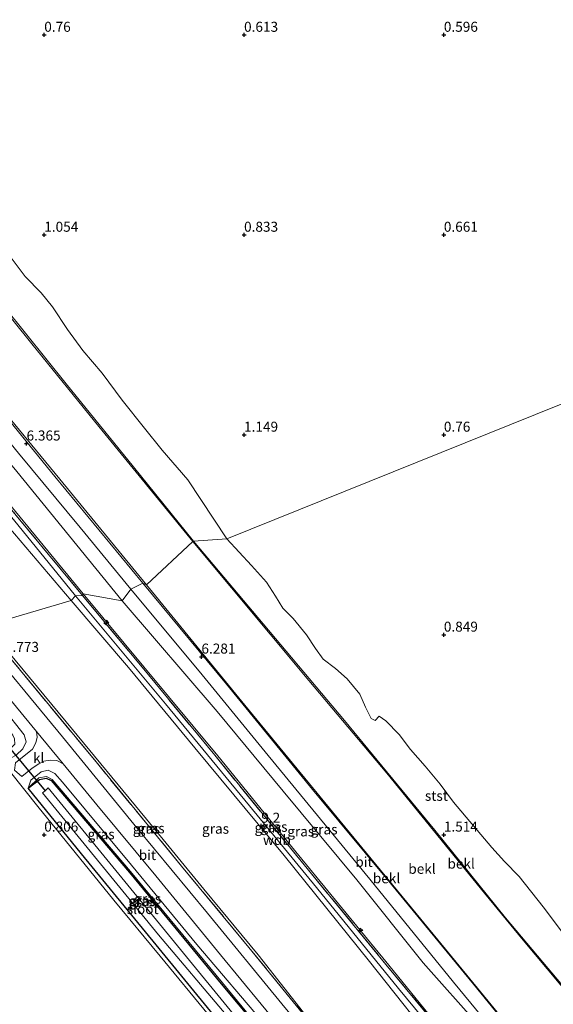
# Model space of a CAD drawing. Units: metres. Extents: x 59998 to 70008, y 374999 to 381250.
# Drawn here: x 61544 to 61677, y 376358 to 376604 of the extents above; entities that cross this region are included whole.
import ezdxf
from ezdxf.enums import TextEntityAlignment as Align

# ---------------------------------------------------------------- set-up
doc = ezdxf.new("R2010")
doc.units = ezdxf.units.M
doc.linetypes.add('IE-TERREINAFSCHEIDING', pattern=[10, 8, -2])
doc.layers.get('0').update_dxf_attribs({"lineweight": 25})
for name, color, linetype, lineweight in [('B-ME-AL-OVERIG-S-B1', 7, 'Continuous', 18), ('B-ME-GW-KRUINLIJN-L-B1', 93, 'Continuous', 18), ('B-ME-GW-TEENLIJN-L-B1', 93, 'Continuous', 18), ('B-ME-IE-GRASLAND-GV-B6', 93, 'Continuous', 18), ('B-ME-IE-GRONDWERKLIJN-GROND_INGERICHT-GV-B6', 253, 'Continuous', 18), ('B-ME-IE-GRONDWERKLIJN-GROND_NIETINGERICHT-GV-B6', 253, 'Continuous', 18), ('B-ME-IE-HULPGEOMETRIE-L-B1', 53, 'Continuous', 18), ('B-ME-IE-TERREINAFSCHEIDING-RASTERHEKWERK-L-B1', 8, 'IE-TERREINAFSCHEIDING', 18), ('B-ME-OB-BEKLEDING-GV-B6', 253, 'Continuous', 18), ('B-ME-OG-WATER-GV-B6', 153, 'Continuous', 18), ('B-ME-VH-VERH_SOORT-BITUMEN-GV-B6', 8, 'IE-TERREINAFSCHEIDING-NATUURLIJK-HOUTWAL', 18), ('B-ME-VH-VERH_SOORT-KLINKERS-GV-B6', 8, 'IE-TERREINAFSCHEIDING-NATUURLIJK-HOUTWAL', 18)]:
    doc.layers.add(name, color=color, linetype=linetype, lineweight=lineweight)
for name, color, linetype in [('B-ME-GW-HOOGTEPUNT-S-B1', 10, 'Continuous'), ('B-ME-GW-INSTEEKWATERGANG-L-B1', 10, 'Continuous'), ('B-ME-KW-DUIKER-L-B1', 10, 'Continuous')]:
    doc.layers.add(name, color=color, linetype=linetype)
doc.styles.add('NLCS-ISO', font='NLCS-ISO.TTF')
doc.linetypes.add('IE-TERREINAFSCHEIDING-NATUURLIJK-HOUTWAL', pattern='A,7,-1.5,[67,NLCS.SHX,S=0.75,R=45,X=0,Y=0],-1.5,7,-1.5,[70,NLCS.SHX,S=0.75,R=0,X=0,Y=0],-1.5', length=20)

# ---------------------------------------------------------------- blocks, each defined once
blk = doc.blocks.new('hecto')
for p, q in [((0, 0.625), (-0.625, 0)), ((0, -0.625), (0, 0.625)), ((-0.625, 0), (0.625, 0)), ((0.625, 0), (0, -0.625))]:
    blk.add_line(p, q)
blk = doc.blocks.new('hoogtepunt')
for p, q in [((-0.5, 0), (0.5, 0)), ((0, 0.5), (0, -0.5))]:
    blk.add_line(p, q)

msp = doc.modelspace()

# ---------------------------------------------------------------- linework, layer by layer
at = {"layer": 'B-ME-GW-INSTEEKWATERGANG-L-B1'}
for points in [[(61545.979, 376411.668, 0.674), (61548.829, 376413.832, 0.691), (61550.489, 376414.163, 0.691), (61551.741, 376413.527, 0.691), (61571.331, 376390.594, 0.695), (61594.305, 376362.732, 0.913), (61602.804, 376352.523, 0.752)], [(61592.341, 376355.004, 0.957), (61578.038, 376372.444, 0.968), (61559.341, 376395.214, 0.828), (61545.979, 376411.668, 0.674)]]:
    msp.add_polyline3d(points, dxfattribs=at)
at = {"layer": 'B-ME-GW-KRUINLIJN-L-B1'}
for points in [[(61384.123, 376778.287, 6.333), (61391.792, 376761.325, 6.3), (61402.862, 376736.198, 6.278), (61412.522, 376713.701, 6.278), (61422.097, 376691.132, 6.274), (61431.65, 376669.199, 6.282), (61441.53, 376645.658, 6.295), (61449.453, 376627.446, 6.274), (61454.188, 376616.77, 6.287), (61456.637, 376612.472, 6.265), (61459.995, 376606.464, 6.252), (61463.523, 376600.647, 6.231), (61468.947, 376592.805, 6.2), (61477.187, 376582.315, 6.27), (61490.061, 376566.587, 6.244), (61503.997, 376549.539, 6.222), (61522.167, 376527.624, 6.213), (61539.146, 376506.82, 6.231), (61553.903, 376488.921, 6.257), (61575.545, 376462.493, 6.274)], [(61374.515, 376772.558, 8.678), (61378.627, 376763.141, 8.668), (61388.649, 376738.994, 8.746), (61398.712, 376714.863, 8.767), (61408.95, 376691.041, 8.888), (61418.094, 376668.726, 8.94), (61427.816, 376645.115, 9.052), (61438.436, 376618.838, 9.195), (61442.404, 376610.17, 9.225), (61446.106, 376603.035, 9.225), (61451.721, 376593.907, 9.217), (61459.472, 376582.769, 9.208), (61475.668, 376562.395, 9.342), (61495.913, 376537.241, 9.346), (61509.895, 376520.868, 9.346), (61527.635, 376499.304, 9.342), (61542.8, 376480.826, 9.338), (61559.71, 376460.268, 9.338)], [(61556.741, 376458.563, 9.333), (61541.112, 376476.896, 9.325), (61525.58, 376495.693, 9.363), (61509.958, 376514.46, 9.338), (61492.268, 376535.808, 9.355), (61477.696, 376553.949, 9.389), (61464.424, 376569.623, 9.359), (61454.907, 376581.399, 9.303), (61446.949, 376593.226, 9.178), (61440.97, 376603.616, 9.083), (61435.239, 376616.378, 9.126), (61423.129, 376644.534, 9.087), (61415.485, 376664.087, 8.992), (61405.734, 376687.446, 8.953), (61395.456, 376712.677, 8.754), (61385.032, 376736.943, 8.607), (61375.215, 376761.52, 8.573), (61371.452, 376771.074, 8.661)], [(61372.908, 376771.842, 8.652), (61376.865, 376762.413, 8.689), (61387.679, 376735.697, 8.698), (61398.608, 376710.216, 8.828), (61411.479, 376678.62, 8.979), (61422.803, 376651.608, 9.096), (61433.013, 376626.174, 9.156), (61441.449, 376606.784, 9.143), (61444.44, 376601.115, 9.139), (61448.612, 376594.083, 9.139), (61455.298, 376584.084, 9.26), (61461.988, 376575.689, 9.325), (61473.354, 376562.069, 9.424), (61487.148, 376545.211, 9.402), (61500.465, 376528.738, 9.415), (61514.102, 376512.574, 9.398), (61529.506, 376494.226, 9.359), (61543.364, 376477.52, 9.338), (61557.825, 376459.768, 9.338)], [(61575.545, 376462.493, 6.274), (61600.192, 376432.389, 6.238), (61625.237, 376401.95, 6.238), (61648.493, 376373.744, 6.238), (61669.86, 376347.728, 6.255), (61676.076, 376340.227, 6.318)], [(61557.825, 376459.768, 9.338), (61580.301, 376432.731, 9.234), (61601.34, 376407.261, 9.229), (61618.115, 376386.785, 9.217), (61638.658, 376361.524, 9.2), (61653.073, 376344.13, 9.094)], [(61559.71, 376460.268, 9.338), (61574.902, 376442.01, 9.063), (61593.424, 376419.73, 9.046), (61613.669, 376394.79, 9.068), (61635.463, 376368.28, 8.974), (61655.433, 376343.822, 9.147)], [(61650.302, 376344.446, 8.903), (61631.356, 376368.291, 8.965), (61610.079, 376394.765, 9.144), (61587.653, 376421.711, 9.153), (61571.123, 376441.83, 9.166), (61556.741, 376458.563, 9.333)], [(61525.463, 376448.214, 1.65), (61539.692, 376431.629, 1.551), (61544.979, 376424.991, 1.432), (61545.439, 376423.21, 1.313), (61544.63, 376421.448, 1.053), (61542.986, 376419.922, 0.853), (61541.703, 376419.239, 0.725), (61539.738, 376419.79, 0.571)], [(61545.979, 376411.668, 0.674), (61546.658, 376413.665, 0.891), (61549.186, 376415.708, 1.257), (61550.942, 376416.141, 1.509), (61552.608, 376415.316, 1.522), (61554.587, 376413.181, 1.551), (61571.852, 376392.368, 1.632), (61588.177, 376372.59, 1.692), (61605.819, 376351.86, 1.621)]]:
    msp.add_polyline3d(points, dxfattribs=at)
at = {"layer": 'B-ME-GW-TEENLIJN-L-B1'}
for points in [[(61400.453, 376789.329, 0.959), (61412.05, 376762.316, 0.942), (61424.395, 376733.436, 0.954), (61437.297, 376703.116, 1.024), (61449.52, 376674.958, 1.002), (61462.105, 376644.519, 1.106), (61469.351, 376626.988, 1.201), (61471.111, 376622.511, 1.261), (61472.656, 376619.361, 1.322), (61475.345, 376614.53, 1.4), (61479.214, 376608.019, 1.408), (61485.007, 376599.805, 1.425), (61496.915, 376584.418, 1.572), (61512.272, 376565.369, 1.663), (61527.094, 376547.281, 1.68), (61546.908, 376522.79, 1.776), (61563.644, 376502.068, 1.788), (61587.157, 376473.347, 1.776)], [(61378.281, 376776.116, 6.637), (61390.703, 376747.59, 6.65), (61402.87, 376719.68, 6.641), (61415.792, 376689.157, 6.736), (61429.794, 376656.937, 6.732), (61442.564, 376626.739, 6.732), (61447.28, 376615.735, 6.736), (61450.586, 376609.344, 6.736), (61453.732, 376603.22, 6.732), (61457.256, 376597.595, 6.745), (61466.614, 376584.432, 6.741), (61481.422, 376565.38, 6.749), (61500.558, 376542.349, 6.766), (61518.461, 376520.484, 6.801), (61543.167, 376490.793, 6.784), (61569.484, 376458.496, 6.766)], [(61587.157, 376473.347, 1.776), (61616.19, 376438.602, 1.769), (61635.706, 376415.377, 1.654), (61660.186, 376385.376, 1.675), (61669.858, 376373.647, 1.645), (61682.3, 376358.786, 1.603), (61700.571, 376336.734, 1.619)], [(61668.675, 376341.388, 6.534), (61658.946, 376352.164, 6.545), (61644.861, 376368.005, 6.575), (61628.23, 376388.694, 6.609), (61609.804, 376410.889, 6.605), (61593.3, 376430.819, 6.613), (61569.484, 376458.496, 6.766)], [(61535.426, 376452.305, 1.918), (61555.511, 376428.24, 1.82), (61575.627, 376403.895, 1.875), (61589.918, 376386.416, 1.854), (61603.542, 376369.944, 1.867), (61618.555, 376350.896, 1.895)], [(61545.979, 376411.668, 0.674), (61548.669, 376414.188, 0.691), (61550.544, 376414.562, 0.691), (61551.981, 376413.833, 0.691), (61571.623, 376390.839, 0.695), (61594.598, 376362.975, 0.913), (61603.293, 376352.415, 0.893)]]:
    msp.add_polyline3d(points, dxfattribs=at)
at = {"layer": 'B-ME-IE-GRASLAND-GV-B6'}
for points in [[(61378.281, 376776.116, 6.637), (61390.703, 376747.59, 6.65), (61402.87, 376719.68, 6.641), (61415.792, 376689.157, 6.736), (61429.794, 376656.937, 6.732), (61442.564, 376626.739, 6.732), (61447.28, 376615.735, 6.736), (61450.586, 376609.344, 6.736), (61453.732, 376603.22, 6.732), (61457.256, 376597.595, 6.745), (61466.614, 376584.432, 6.741), (61481.422, 376565.38, 6.749), (61500.558, 376542.349, 6.766), (61518.461, 376520.484, 6.801), (61543.167, 376490.793, 6.784), (61569.484, 376458.496, 6.766)], [(61571.701, 376461.429, 6.455), (61569.484, 376458.496, 6.766), (61543.167, 376490.793, 6.784), (61518.461, 376520.484, 6.801), (61500.558, 376542.349, 6.766), (61481.422, 376565.38, 6.749), (61466.614, 376584.432, 6.741), (61457.256, 376597.595, 6.745), (61453.732, 376603.22, 6.732), (61450.586, 376609.344, 6.736), (61447.28, 376615.735, 6.736), (61442.564, 376626.739, 6.732), (61429.794, 376656.937, 6.732), (61415.792, 376689.157, 6.736), (61402.87, 376719.68, 6.641), (61390.703, 376747.59, 6.65), (61378.281, 376776.116, 6.637)], [(61559.71, 376460.268, 9.338), (61559.551, 376459.86, 9.476), (61542.966, 376479.861, 9.515), (61523.439, 376503.698, 9.519), (61505.375, 376525.187, 9.567), (61490.332, 376542.722, 9.497), (61468.201, 376570.451, 9.433), (61460.66, 376579.87, 9.424), (61454.296, 376588.6, 9.204), (61448.783, 376597.103, 9.212), (61445.097, 376603.363, 9.273), (61441.889, 376609.653, 9.338), (61439.209, 376615.395, 9.312), (61429.343, 376639.779, 9.147), (61414.427, 376675.889, 9.005), (61402.294, 376705.206, 8.871), (61383.535, 376749.732, 8.663), (61374.423, 376771.524, 8.782)], [(61374.423, 376771.524, 8.782), (61383.535, 376749.732, 8.663), (61402.294, 376705.206, 8.871), (61414.427, 376675.889, 9.005), (61429.343, 376639.779, 9.147), (61439.209, 376615.395, 9.312), (61441.889, 376609.653, 9.338), (61445.097, 376603.363, 9.273), (61448.783, 376597.103, 9.212), (61454.296, 376588.6, 9.204), (61460.66, 376579.87, 9.424), (61468.201, 376570.451, 9.433), (61490.332, 376542.722, 9.497), (61505.375, 376525.187, 9.567), (61523.439, 376503.698, 9.519), (61542.966, 376479.861, 9.515), (61559.551, 376459.86, 9.476)], [(61556.741, 376458.563, 9.333), (61535.426, 376452.305, 1.918), (61515.382, 376476.618, 1.914), (61492.438, 376504.411, 1.901), (61477.706, 376522.24, 1.909), (61461.462, 376542.208, 1.884), (61446.415, 376560.682, 1.896), (61440.237, 376568.699, 1.896), (61433.525, 376578.583, 1.957), (61426.95, 376589.473, 1.931), (61421.546, 376599.709, 1.858), (61416.244, 376611.338, 1.866), (61408.992, 376628.494, 1.819), (61398.168, 376655.21, 1.836), (61387.734, 376681.406, 1.845), (61378.738, 376703.809, 1.832), (61369.692, 376726.684, 1.905), (61358.16, 376755.249, 1.918), (61353.133, 376766.922, 1.844)], [(61378.627, 376763.141, 8.668), (61388.649, 376738.994, 8.746), (61398.712, 376714.863, 8.767), (61408.95, 376691.041, 8.888), (61418.094, 376668.726, 8.94), (61427.816, 376645.115, 9.052), (61438.436, 376618.838, 9.195), (61442.404, 376610.17, 9.225), (61446.106, 376603.035, 9.225), (61451.721, 376593.907, 9.217), (61459.472, 376582.769, 9.208), (61475.668, 376562.395, 9.342), (61495.913, 376537.241, 9.346), (61509.895, 376520.868, 9.346), (61527.635, 376499.304, 9.342), (61542.8, 376480.826, 9.338), (61559.71, 376460.268, 9.338)], [(61569.484, 376458.496, 6.766), (61559.71, 376460.268, 9.338), (61542.8, 376480.826, 9.338), (61527.635, 376499.304, 9.342), (61509.895, 376520.868, 9.346), (61495.913, 376537.241, 9.346), (61475.668, 376562.395, 9.342), (61459.472, 376582.769, 9.208), (61451.721, 376593.907, 9.217), (61446.106, 376603.035, 9.225), (61442.404, 376610.17, 9.225), (61438.436, 376618.838, 9.195), (61427.816, 376645.115, 9.052), (61418.094, 376668.726, 8.94), (61408.95, 376691.041, 8.888), (61398.712, 376714.863, 8.767), (61388.649, 376738.994, 8.746), (61378.627, 376763.141, 8.668)], [(61375.215, 376761.52, 8.573), (61385.032, 376736.943, 8.607), (61395.456, 376712.677, 8.754), (61405.734, 376687.446, 8.953), (61415.485, 376664.087, 8.992), (61423.129, 376644.534, 9.087), (61435.239, 376616.378, 9.126), (61440.97, 376603.616, 9.083), (61446.949, 376593.226, 9.178), (61454.907, 376581.399, 9.303), (61464.424, 376569.623, 9.359), (61477.696, 376553.949, 9.389), (61492.268, 376535.808, 9.355), (61509.958, 376514.46, 9.338), (61525.58, 376495.693, 9.363), (61541.112, 376476.896, 9.325), (61556.741, 376458.563, 9.333)], [(61559.551, 376459.86, 9.476), (61557.825, 376459.768, 9.338), (61556.741, 376458.563, 9.333), (61541.112, 376476.896, 9.325), (61525.58, 376495.693, 9.363), (61509.958, 376514.46, 9.338), (61492.268, 376535.808, 9.355), (61477.696, 376553.949, 9.389), (61464.424, 376569.623, 9.359), (61454.907, 376581.399, 9.303), (61446.949, 376593.226, 9.178), (61440.97, 376603.616, 9.083), (61435.239, 376616.378, 9.126), (61423.129, 376644.534, 9.087), (61415.485, 376664.087, 8.992), (61405.734, 376687.446, 8.953), (61395.456, 376712.677, 8.754), (61385.032, 376736.943, 8.607), (61375.215, 376761.52, 8.573)], [(61387.662, 376761.417, 6.512), (61398.01, 376737.384, 6.542), (61406.815, 376717.039, 6.546), (61416.335, 376694.756, 6.615), (61426.934, 376670.284, 6.663), (61434.889, 376651.88, 6.572), (61445.211, 376627.695, 6.55), (61449.305, 376618.201, 6.581), (61452.866, 376611, 6.589), (61456.515, 376604.601, 6.542), (61462.069, 376595.772, 6.52), (61465.581, 376590.743, 6.555), (61468.508, 376586.91, 6.559), (61475.878, 376577.845, 6.546), (61489.09, 376561.798, 6.473), (61500.89, 376547.481, 6.477), (61515.718, 376529.477, 6.542), (61529.579, 376512.522, 6.507), (61543.569, 376495.415, 6.546), (61558.976, 376476.811, 6.589), (61571.701, 376461.429, 6.455)], [(61650.302, 376344.446, 8.903), (61631.356, 376368.291, 8.965), (61610.079, 376394.765, 9.144), (61587.653, 376421.711, 9.153), (61571.123, 376441.83, 9.166), (61556.741, 376458.563, 9.333), (61557.825, 376459.768, 9.338), (61559.551, 376459.86, 9.476), (61574.911, 376441.367, 9.102), (61592.655, 376419.866, 9.242), (61615.752, 376391.578, 9.174), (61635.507, 376367.589, 9.029), (61655.278, 376343.694, 9.147), (61653.073, 376344.13, 9.094), (61650.302, 376344.446, 8.903)], [(61655.278, 376343.694, 9.147), (61635.507, 376367.589, 9.029), (61615.752, 376391.578, 9.174), (61592.655, 376419.866, 9.242), (61574.911, 376441.367, 9.102), (61559.551, 376459.86, 9.476), (61559.71, 376460.268, 9.338), (61574.902, 376442.01, 9.063), (61593.424, 376419.73, 9.046), (61613.669, 376394.79, 9.068), (61635.463, 376368.28, 8.974), (61655.433, 376343.822, 9.147), (61655.278, 376343.694, 9.147)], [(61655.433, 376343.822, 9.147), (61635.463, 376368.28, 8.974), (61613.669, 376394.79, 9.068), (61593.424, 376419.73, 9.046), (61574.902, 376442.01, 9.063), (61559.71, 376460.268, 9.338), (61569.484, 376458.496, 6.766), (61593.3, 376430.819, 6.613), (61609.804, 376410.889, 6.605), (61628.23, 376388.694, 6.609), (61644.861, 376368.005, 6.575), (61658.946, 376352.164, 6.545), (61668.675, 376341.388, 6.534), (61655.433, 376343.822, 9.147)], [(61668.675, 376341.388, 6.534), (61658.946, 376352.164, 6.545), (61644.861, 376368.005, 6.575), (61628.23, 376388.694, 6.609), (61609.804, 376410.889, 6.605), (61593.3, 376430.819, 6.613), (61569.484, 376458.496, 6.766), (61571.701, 376461.429, 6.455), (61589.528, 376439.981, 6.447), (61606.001, 376419.824, 6.451), (61631.482, 376388.91, 6.456), (61652.429, 376363.172, 6.464), (61670.554, 376341.231, 6.447), (61668.675, 376341.388, 6.534)], [(61618.555, 376350.896, 1.895), (61603.542, 376369.944, 1.867), (61589.918, 376386.416, 1.854), (61575.627, 376403.895, 1.875), (61555.511, 376428.24, 1.82), (61535.426, 376452.305, 1.918), (61556.741, 376458.563, 9.333), (61571.123, 376441.83, 9.166), (61587.653, 376421.711, 9.153), (61610.079, 376394.765, 9.144), (61631.356, 376368.291, 8.965), (61650.302, 376344.446, 8.903), (61618.555, 376350.896, 1.895)], [(61618.23, 376350.979, 1.895), (61601.213, 376371.828, 1.901), (61584.38, 376392.135, 1.726), (61562.961, 376418.186, 1.747), (61541.655, 376443.979, 1.816), (61534.939, 376452.063, 1.97), (61535.426, 376452.305, 1.918), (61555.511, 376428.24, 1.82), (61575.627, 376403.895, 1.875), (61589.918, 376386.416, 1.854), (61603.542, 376369.944, 1.867), (61618.555, 376350.896, 1.895), (61618.23, 376350.979, 1.895)], [(61614.659, 376351.45, 1.648), (61609.451, 376357.752, 1.59), (61590.811, 376380.364, 1.581), (61573.159, 376401.735, 1.564), (61554.593, 376424.51, 1.543), (61532.861, 376450.613, 1.68), (61534.939, 376452.063, 1.97), (61541.655, 376443.979, 1.816), (61562.961, 376418.186, 1.747), (61584.38, 376392.135, 1.726), (61601.213, 376371.828, 1.901), (61618.23, 376350.979, 1.895), (61614.659, 376351.45, 1.648)], [(61525.463, 376448.214, 1.65), (61539.692, 376431.629, 1.551), (61544.979, 376424.991, 1.432), (61545.439, 376423.21, 1.313), (61544.63, 376421.448, 1.053), (61542.986, 376419.922, 0.853), (61541.703, 376419.239, 0.725), (61539.738, 376419.79, 0.571), (61542.628, 376422.679, 0.265), (61542.574, 376424.012, 0.265), (61542.152, 376424.915, 0.265), (61524.4, 376446.591, 0.263), (61525.463, 376448.214, 1.65)], [(61529.139, 376448.761, 1.611), (61548.047, 376425.845, 1.47), (61548.248, 376424.4, 1.432), (61547.918, 376422.956, 1.36), (61547.07, 376421.409, 1.283), (61542.785, 376417.984, 0.784)], [(61542.986, 376419.922, 0.853), (61544.63, 376421.448, 1.053), (61545.439, 376423.21, 1.313), (61544.979, 376424.991, 1.432), (61539.692, 376431.629, 1.551)], [(61542.582, 376416.15, 0.755), (61544.405, 376414.581, 0.755), (61546.997, 376416.676, 0.946), (61548.647, 376417.745, 1.138), (61549.913, 376418.367, 1.232), (61551.451, 376418.674, 1.385), (61553.109, 376418.553, 1.462), (61554.741, 376417.754, 1.513), (61563.192, 376407.496, 1.5), (61577.94, 376389.686, 1.5), (61594.088, 376369.966, 1.543), (61609.375, 376351.476, 1.543)], [(61591.136, 376354.929, 0.913), (61579.04, 376369.611, 0.998), (61567.425, 376383.646, 0.913), (61557.698, 376395.539, 0.866), (61548.365, 376407.02, 0.657), (61541.528, 376415.602, 0.602)], [(61605.819, 376351.86, 1.621), (61588.177, 376372.59, 1.692), (61571.852, 376392.368, 1.632), (61554.587, 376413.181, 1.551), (61552.608, 376415.316, 1.522), (61550.942, 376416.141, 1.509), (61549.186, 376415.708, 1.257), (61546.658, 376413.665, 0.891), (61545.979, 376411.668, 0.674), (61559.341, 376395.214, 0.828), (61578.038, 376372.444, 0.968), (61592.341, 376355.004, 0.957)], [(61603.293, 376352.415, 0.893), (61594.598, 376362.975, 0.913), (61571.623, 376390.839, 0.695), (61551.981, 376413.833, 0.691), (61550.544, 376414.562, 0.691), (61548.669, 376414.188, 0.691), (61545.979, 376411.668, 0.674), (61546.658, 376413.665, 0.891), (61549.186, 376415.708, 1.257), (61550.942, 376416.141, 1.509), (61552.608, 376415.316, 1.522), (61554.587, 376413.181, 1.551), (61571.852, 376392.368, 1.632), (61588.177, 376372.59, 1.692), (61605.819, 376351.86, 1.621), (61603.293, 376352.415, 0.893)], [(61603.293, 376352.415, 0.893), (61602.804, 376352.523, 0.752), (61594.305, 376362.732, 0.913), (61571.331, 376390.594, 0.695), (61551.741, 376413.527, 0.691), (61550.489, 376414.163, 0.691), (61548.829, 376413.832, 0.691), (61545.979, 376411.668, 0.674), (61548.669, 376414.188, 0.691), (61550.544, 376414.562, 0.691), (61551.981, 376413.833, 0.691), (61571.623, 376390.839, 0.695), (61594.598, 376362.975, 0.913), (61603.293, 376352.415, 0.893)], [(61602.804, 376352.523, 0.752), (61598.806, 376353.401, -0.399), (61550.994, 376411.688, -0.4), (61550.192, 376410.992, -0.4), (61549.556, 376410.441, -0.4), (61578.597, 376374.99, -0.4), (61595.487, 376355.003, -0.399), (61592.341, 376355.004, 0.957), (61578.038, 376372.444, 0.968), (61559.341, 376395.214, 0.828), (61545.979, 376411.668, 0.674), (61548.829, 376413.832, 0.691), (61550.489, 376414.163, 0.691), (61551.741, 376413.527, 0.691), (61571.331, 376390.594, 0.695), (61594.305, 376362.732, 0.913), (61602.804, 376352.523, 0.752)]]:
    msp.add_polyline3d(points, dxfattribs=at)
at = {"layer": 'B-ME-IE-GRONDWERKLIJN-GROND_INGERICHT-GV-B6'}
msp.add_polyline3d([(61536.575, 376422.216, 0.453), (61541.528, 376415.602, 0.602), (61548.365, 376407.02, 0.657), (61557.698, 376395.539, 0.866), (61567.425, 376383.646, 0.913), (61579.04, 376369.611, 0.998), (61591.136, 376354.929, 0.913)], dxfattribs=at)
at = {"layer": 'B-ME-IE-GRONDWERKLIJN-GROND_NIETINGERICHT-GV-B6'}
for points in [[(61732.583, 376529.087, 0.445), (61595.686, 376473.978, 1.352), (61585.97, 376488.715, 1.227), (61579.548, 376496.147, 1.184), (61575.074, 376501.623, 1.171), (61569.536, 376508.675, 1.162), (61564.498, 376515.382, 1.145), (61559.694, 376521.056, 1.145), (61555.856, 376526.323, 1.14), (61552.035, 376532, 1.14), (61549.199, 376535.468, 1.127), (61545.229, 376539.612, 1.127), (61540.931, 376545.239, 1.127), (61535.655, 376551.861, 1.132), (61532.515, 376554.106, 1.132), (61531.886, 376556.728, 1.11), (61517.993, 376572.485, 1.041), (61511.521, 376579.814, 1.084), (61507.834, 376583.515, 1.084), (61505.723, 376586.611, 1.093), (61502.451, 376589.78, 1.05), (61498.717, 376594.722, 1.006), (61494.11, 376601.803, 0.98), (61488.79, 376609.436, 1.015)], [(61679.474, 376375.855, 1.215), (61674.866, 376381.957, 1.215), (61668.867, 376389.59, 1.215), (61665.195, 376393.283, 1.223), (61661.966, 376396.778, 1.219), (61657.458, 376402.246, 1.206), (61652.422, 376408.127, 1.198), (61649.077, 376412.612, 1.198), (61645.306, 376417.131, 1.189), (61641.663, 376421.271, 1.185), (61638.845, 376425.03, 1.181), (61635.478, 376428.512, 1.198), (61633.771, 376429.661, 1.215), (61632.846, 376428.553, 1.198), (61631.783, 376429.027, 1.193), (61630.35, 376431.917, 1.193), (61628.968, 376435.144, 1.189), (61625.823, 376438.979, 1.189), (61622.876, 376441.58, 1.185), (61619.781, 376443.937, 1.176), (61617.903, 376446.574, 1.176), (61615.666, 376449.946, 1.176), (61612.315, 376454.107, 1.176), (61609.707, 376456.68, 1.172), (61607.835, 376459.642, 1.181), (61605.597, 376463.138, 1.228), (61601.896, 376467.325, 1.266), (61595.686, 376473.978, 1.352), (61732.583, 376529.087, 0.445)]]:
    msp.add_polyline3d(points, dxfattribs=at)
at = {"layer": 'B-ME-IE-HULPGEOMETRIE-L-B1'}
msp.add_polyline3d([(61732.583, 376529.087, 0.445), (61595.686, 376473.978, 1.352), (61587.333, 376473.42, 1.801), (61587.157, 376473.347, 1.776), (61575.545, 376462.493, 6.274), (61574.665, 376462.905, 6.356), (61571.701, 376461.429, 6.455), (61569.484, 376458.496, 6.766), (61559.71, 376460.268, 9.338), (61559.551, 376459.86, 9.476), (61557.825, 376459.768, 9.338), (61556.741, 376458.563, 9.333), (61535.426, 376452.305, 1.918), (61534.939, 376452.063, 1.97), (61532.861, 376450.613, 1.68), (61529.139, 376448.761, 1.611), (61525.463, 376448.214, 1.65), (61524.4, 376446.591, 0.263), (61524.209, 376446.437, 0.263), (61522.838, 376445.643, -0.389), (61521.27, 376444.341, -0.389), (61520.077, 376444.741, 0.306), (61519.091, 376444.83, 0.328), (61428.933, 376402.356, 0.424)], dxfattribs=at)
at = {"layer": 'B-ME-IE-TERREINAFSCHEIDING-RASTERHEKWERK-L-B1'}
for points in [[(61374.423, 376771.524, 8.782), (61383.535, 376749.732, 8.663), (61402.294, 376705.206, 8.871), (61414.427, 376675.889, 9.005), (61429.343, 376639.779, 9.147), (61439.209, 376615.395, 9.312), (61441.889, 376609.653, 9.338), (61445.097, 376603.363, 9.273), (61448.783, 376597.103, 9.212), (61454.296, 376588.6, 9.204), (61460.66, 376579.87, 9.424), (61468.201, 376570.451, 9.433), (61490.332, 376542.722, 9.497), (61505.375, 376525.187, 9.567), (61523.439, 376503.698, 9.519), (61542.966, 376479.861, 9.515), (61559.551, 376459.86, 9.476)], [(61559.551, 376459.86, 9.476), (61574.911, 376441.367, 9.102), (61592.655, 376419.866, 9.242), (61615.752, 376391.578, 9.174), (61635.507, 376367.589, 9.029), (61655.278, 376343.694, 9.147)], [(61618.23, 376350.979, 1.895), (61601.213, 376371.828, 1.901), (61584.38, 376392.135, 1.726), (61562.961, 376418.186, 1.747), (61541.655, 376443.979, 1.816), (61534.939, 376452.063, 1.97)]]:
    msp.add_polyline3d(points, dxfattribs=at)
at = {"layer": 'B-ME-KW-DUIKER-L-B1'}
msp.add_line((61539.932, 376423.352, -0.392), (61550.192, 376410.992, -0.4), dxfattribs=at)
at = {"layer": 'B-ME-OB-BEKLEDING-GV-B6'}
for points in [[(61575.545, 376462.493, 6.274), (61574.665, 376462.905, 6.356), (61552.621, 376489.596, 6.347), (61536.243, 376509.647, 6.304), (61520.368, 376528.814, 6.365), (61505.787, 376546.496, 6.36), (61492.369, 376562.87, 6.36), (61480.292, 376577.513, 6.395), (61472.31, 376587.378, 6.382), (61466.611, 376594.852, 6.313), (61461.911, 376601.915, 6.304), (61457.62, 376609.168, 6.356), (61453.974, 376615.737, 6.369), (61453.072, 376617.508, 6.365), (61447.925, 376629.234, 6.378), (61441.481, 376644.069, 6.378), (61432.826, 376664.248, 6.391), (61422.388, 376688.463, 6.395), (61408.92, 376719.569, 6.378), (61394.549, 376753.227, 6.378), (61383.801, 376778.246, 6.377)], [(61408.873, 376770.364, 0.937), (61420.425, 376743.397, 0.976), (61430.167, 376720.279, 1.032), (61438.955, 376699.592, 1.063), (61449.347, 376675.876, 1.032), (61458.891, 376653.331, 1.037), (61463.252, 376642.584, 1.171), (61471.18, 376623.352, 1.266), (61472.483, 376620.404, 1.304), (61474.591, 376616.366, 1.313), (61479.425, 376608.1, 1.361), (61485.524, 376599.474, 1.425), (61496.465, 376585.371, 1.555), (61511.93, 376566.145, 1.585), (61525.733, 376549.335, 1.672), (61540.249, 376531.765, 1.663), (61555.461, 376512.717, 1.793), (61572.369, 376491.969, 1.75), (61587.333, 376473.42, 1.801)], [(61587.157, 376473.347, 1.776), (61575.545, 376462.493, 6.274), (61553.903, 376488.921, 6.257), (61539.146, 376506.82, 6.231), (61522.167, 376527.624, 6.213), (61503.997, 376549.539, 6.222), (61490.061, 376566.587, 6.244), (61477.187, 376582.315, 6.27), (61468.947, 376592.805, 6.2), (61463.523, 376600.647, 6.231), (61459.995, 376606.464, 6.252), (61456.637, 376612.472, 6.265), (61454.188, 376616.77, 6.287), (61449.453, 376627.446, 6.274), (61441.53, 376645.658, 6.295), (61431.65, 376669.199, 6.282), (61422.097, 376691.132, 6.274), (61412.522, 376713.701, 6.278), (61402.862, 376736.198, 6.278), (61391.792, 376761.325, 6.3)], [(61391.792, 376761.325, 6.3), (61402.862, 376736.198, 6.278), (61412.522, 376713.701, 6.278), (61422.097, 376691.132, 6.274), (61431.65, 376669.199, 6.282), (61441.53, 376645.658, 6.295), (61449.453, 376627.446, 6.274), (61454.188, 376616.77, 6.287), (61456.637, 376612.472, 6.265), (61459.995, 376606.464, 6.252), (61463.523, 376600.647, 6.231), (61468.947, 376592.805, 6.2), (61477.187, 376582.315, 6.27), (61490.061, 376566.587, 6.244), (61503.997, 376549.539, 6.222), (61522.167, 376527.624, 6.213), (61539.146, 376506.82, 6.231), (61553.903, 376488.921, 6.257), (61575.545, 376462.493, 6.274)], [(61412.05, 376762.316, 0.942), (61424.395, 376733.436, 0.954), (61437.297, 376703.116, 1.024), (61449.52, 376674.958, 1.002), (61462.105, 376644.519, 1.106), (61469.351, 376626.988, 1.201), (61471.111, 376622.511, 1.261), (61472.656, 376619.361, 1.322), (61475.345, 376614.53, 1.4), (61479.214, 376608.019, 1.408), (61485.007, 376599.805, 1.425), (61496.915, 376584.418, 1.572), (61512.272, 376565.369, 1.663), (61527.094, 376547.281, 1.68), (61546.908, 376522.79, 1.776), (61563.644, 376502.068, 1.788), (61587.157, 376473.347, 1.776)], [(61587.333, 376473.42, 1.801), (61587.157, 376473.347, 1.776), (61563.644, 376502.068, 1.788), (61546.908, 376522.79, 1.776), (61527.094, 376547.281, 1.68), (61512.272, 376565.369, 1.663), (61496.915, 376584.418, 1.572), (61485.007, 376599.805, 1.425), (61479.214, 376608.019, 1.408), (61475.345, 376614.53, 1.4), (61472.656, 376619.361, 1.322), (61471.111, 376622.511, 1.261), (61469.351, 376626.988, 1.201), (61462.105, 376644.519, 1.106), (61449.52, 376674.958, 1.002), (61437.297, 376703.116, 1.024), (61424.395, 376733.436, 0.954), (61412.05, 376762.316, 0.942)], [(61595.686, 376473.978, 1.352), (61587.333, 376473.42, 1.801), (61572.369, 376491.969, 1.75), (61555.461, 376512.717, 1.793), (61540.249, 376531.765, 1.663), (61525.733, 376549.335, 1.672), (61511.93, 376566.145, 1.585), (61496.465, 376585.371, 1.555), (61485.524, 376599.474, 1.425), (61479.425, 376608.1, 1.361)], [(61488.79, 376609.436, 1.015), (61494.11, 376601.803, 0.98), (61498.717, 376594.722, 1.006), (61502.451, 376589.78, 1.05), (61505.723, 376586.611, 1.093), (61507.834, 376583.515, 1.084), (61511.521, 376579.814, 1.084), (61517.993, 376572.485, 1.041), (61531.886, 376556.728, 1.11), (61532.515, 376554.106, 1.132), (61535.655, 376551.861, 1.132), (61540.931, 376545.239, 1.127), (61545.229, 376539.612, 1.127), (61549.199, 376535.468, 1.127), (61552.035, 376532, 1.14), (61555.856, 376526.323, 1.14), (61559.694, 376521.056, 1.145), (61564.498, 376515.382, 1.145), (61569.536, 376508.675, 1.162), (61575.074, 376501.623, 1.171), (61579.548, 376496.147, 1.184), (61585.97, 376488.715, 1.227), (61595.686, 376473.978, 1.352)], [(61676.076, 376340.227, 6.318), (61669.86, 376347.728, 6.255), (61648.493, 376373.744, 6.238), (61625.237, 376401.95, 6.238), (61600.192, 376432.389, 6.238), (61575.545, 376462.493, 6.274), (61587.157, 376473.347, 1.776), (61616.19, 376438.602, 1.769), (61635.706, 376415.377, 1.654), (61660.186, 376385.376, 1.675), (61669.858, 376373.647, 1.645), (61682.3, 376358.786, 1.603), (61700.571, 376336.734, 1.619), (61676.076, 376340.227, 6.318)], [(61700.571, 376336.734, 1.619), (61682.3, 376358.786, 1.603), (61669.858, 376373.647, 1.645), (61660.186, 376385.376, 1.675), (61635.706, 376415.377, 1.654), (61616.19, 376438.602, 1.769), (61587.157, 376473.347, 1.776), (61587.333, 376473.42, 1.801), (61604.801, 376452.768, 1.713), (61625.134, 376428.531, 1.598), (61647.769, 376401.102, 1.607), (61665.403, 376379.256, 1.654), (61686.35, 376354.347, 1.568), (61699.154, 376339.256, 1.56), (61700.808, 376336.918, 1.619), (61700.571, 376336.734, 1.619)], [(61686.35, 376354.347, 1.568), (61665.403, 376379.256, 1.654), (61647.769, 376401.102, 1.607), (61625.134, 376428.531, 1.598), (61604.801, 376452.768, 1.713), (61587.333, 376473.42, 1.801), (61595.686, 376473.978, 1.352)], [(61595.686, 376473.978, 1.352), (61601.896, 376467.325, 1.266), (61605.597, 376463.138, 1.228), (61607.835, 376459.642, 1.181), (61609.707, 376456.68, 1.172), (61612.315, 376454.107, 1.176), (61615.666, 376449.946, 1.176), (61617.903, 376446.574, 1.176), (61619.781, 376443.937, 1.176), (61622.876, 376441.58, 1.185), (61625.823, 376438.979, 1.189), (61628.968, 376435.144, 1.189), (61630.35, 376431.917, 1.193), (61631.783, 376429.027, 1.193), (61632.846, 376428.553, 1.198), (61633.771, 376429.661, 1.215), (61635.478, 376428.512, 1.198), (61638.845, 376425.03, 1.181), (61641.663, 376421.271, 1.185), (61645.306, 376417.131, 1.189), (61649.077, 376412.612, 1.198), (61652.422, 376408.127, 1.198), (61657.458, 376402.246, 1.206), (61661.966, 376396.778, 1.219), (61665.195, 376393.283, 1.223), (61668.867, 376389.59, 1.215), (61674.866, 376381.957, 1.215), (61679.474, 376375.855, 1.215)], [(61675.922, 376340.1, 6.318), (61670.255, 376346.868, 6.307), (61657.403, 376362.61, 6.298), (61636.877, 376387.587, 6.285), (61617.147, 376411.301, 6.311), (61595.571, 376437.621, 6.328), (61574.665, 376462.905, 6.356), (61575.545, 376462.493, 6.274), (61600.192, 376432.389, 6.238), (61625.237, 376401.95, 6.238), (61648.493, 376373.744, 6.238), (61669.86, 376347.728, 6.255), (61676.076, 376340.227, 6.318), (61675.922, 376340.1, 6.318)]]:
    msp.add_polyline3d(points, dxfattribs=at)
at = {"layer": 'B-ME-OG-WATER-GV-B6'}
msp.add_polyline3d([(61598.806, 376353.401, -0.399), (61595.487, 376355.003, -0.399), (61578.597, 376374.99, -0.4), (61549.556, 376410.441, -0.4), (61550.192, 376410.992, -0.4), (61550.994, 376411.688, -0.4), (61598.806, 376353.401, -0.399)], dxfattribs=at)
at = {"layer": 'B-ME-VH-VERH_SOORT-BITUMEN-GV-B6'}
for points in [[(61383.801, 376778.246, 6.377), (61394.549, 376753.227, 6.378), (61408.92, 376719.569, 6.378), (61422.388, 376688.463, 6.395), (61432.826, 376664.248, 6.391), (61441.481, 376644.069, 6.378), (61447.925, 376629.234, 6.378), (61453.072, 376617.508, 6.365), (61453.974, 376615.737, 6.369), (61457.62, 376609.168, 6.356), (61461.911, 376601.915, 6.304), (61466.611, 376594.852, 6.313), (61472.31, 376587.378, 6.382), (61480.292, 376577.513, 6.395), (61492.369, 376562.87, 6.36), (61505.787, 376546.496, 6.36), (61520.368, 376528.814, 6.365), (61536.243, 376509.647, 6.304), (61552.621, 376489.596, 6.347), (61574.665, 376462.905, 6.356)], [(61574.665, 376462.905, 6.356), (61571.701, 376461.429, 6.455), (61558.976, 376476.811, 6.589), (61543.569, 376495.415, 6.546), (61529.579, 376512.522, 6.507), (61515.718, 376529.477, 6.542), (61500.89, 376547.481, 6.477), (61489.09, 376561.798, 6.473), (61475.878, 376577.845, 6.546), (61468.508, 376586.91, 6.559), (61465.581, 376590.743, 6.555), (61462.069, 376595.772, 6.52), (61456.515, 376604.601, 6.542), (61452.866, 376611, 6.589), (61449.305, 376618.201, 6.581), (61445.211, 376627.695, 6.55), (61434.889, 376651.88, 6.572), (61426.934, 376670.284, 6.663), (61416.335, 376694.756, 6.615), (61406.815, 376717.039, 6.546), (61398.01, 376737.384, 6.542), (61387.662, 376761.417, 6.512)], [(61670.554, 376341.231, 6.447), (61652.429, 376363.172, 6.464), (61631.482, 376388.91, 6.456), (61606.001, 376419.824, 6.451), (61589.528, 376439.981, 6.447), (61571.701, 376461.429, 6.455), (61574.665, 376462.905, 6.356), (61595.571, 376437.621, 6.328), (61617.147, 376411.301, 6.311), (61636.877, 376387.587, 6.285), (61657.403, 376362.61, 6.298), (61670.255, 376346.868, 6.307), (61675.922, 376340.1, 6.318), (61670.554, 376341.231, 6.447)], [(61609.375, 376351.476, 1.543), (61594.088, 376369.966, 1.543), (61577.94, 376389.686, 1.5), (61563.192, 376407.496, 1.5), (61554.741, 376417.754, 1.513), (61548.047, 376425.845, 1.47), (61529.139, 376448.761, 1.611), (61532.861, 376450.613, 1.68), (61554.593, 376424.51, 1.543), (61573.159, 376401.735, 1.564), (61590.811, 376380.364, 1.581), (61609.451, 376357.752, 1.59), (61614.659, 376351.45, 1.648), (61609.375, 376351.476, 1.543)]]:
    msp.add_polyline3d(points, dxfattribs=at)
at = {"layer": 'B-ME-VH-VERH_SOORT-KLINKERS-GV-B6'}
msp.add_polyline3d([(61554.741, 376417.754, 1.513), (61553.109, 376418.553, 1.462), (61551.451, 376418.674, 1.385), (61549.913, 376418.367, 1.232), (61548.647, 376417.745, 1.138), (61546.997, 376416.676, 0.946), (61544.405, 376414.581, 0.755), (61542.582, 376416.15, 0.755), (61542.785, 376417.984, 0.784), (61547.07, 376421.409, 1.283), (61547.918, 376422.956, 1.36), (61548.248, 376424.4, 1.432), (61548.047, 376425.845, 1.47), (61554.741, 376417.754, 1.513)], dxfattribs=at)

# ---------------------------------------------------------------- block references
at = {"layer": 'B-ME-AL-OVERIG-S-B1', "rotation": 90}
for p in [(61565.572, 376452.999, 9.276), (61629.064, 376376.01, 9.149)]:
    msp.add_blockref('hecto', p, dxfattribs=at)
at = {"layer": 'B-ME-GW-HOOGTEPUNT-S-B1', "rotation": 90}
for p in [(61550, 376600, 0.76), (61550, 376600, 0.76), (61600, 376600, 0.613), (61600, 376600, 0.613), (61650, 376600, 0.596), (61650, 376600, 0.596), (61550, 376550, 1.054), (61550, 376550, 1.054), (61600, 376550, 0.833), (61600, 376550, 0.833), (61650, 376550, 0.661), (61650, 376550, 0.661), (61600, 376500, 1.149), (61600, 376500, 1.149), (61650, 376500, 0.76), (61650, 376500, 0.76), (61545.57, 376497.796, 6.365), (61545.57, 376497.796, 6.365), (61650, 376450, 0.849), (61650, 376450, 0.849), (61589.329, 376444.515, 6.281), (61589.329, 376444.515, 6.281), (61604.315, 376402.22, 9.2), (61604.315, 376402.22, 9.2), (61550, 376400, 0.806), (61550, 376400, 0.806), (61650, 376400, 1.514), (61650, 376400, 1.514)]:
    msp.add_blockref('hoogtepunt', p, dxfattribs=at)

# ---------------------------------------------------------------- texts
at = {"layer": 'B-ME-GW-HOOGTEPUNT-S-B1', "ltscale": 0.2, "style": 'NLCS-ISO'}
for s, p in [('0.76', (61550, 376600, 0.76)), ('0.76', (61550, 376600, 0.76)), ('0.613', (61600, 376600, 0.613)), ('0.613', (61600, 376600, 0.613)), ('0.596', (61650, 376600, 0.596)), ('0.596', (61650, 376600, 0.596)), ('1.054', (61550, 376550, 1.054)), ('1.054', (61550, 376550, 1.054)), ('0.833', (61600, 376550, 0.833)), ('0.833', (61600, 376550, 0.833)), ('0.661', (61650, 376550, 0.661)), ('0.661', (61650, 376550, 0.661)), ('1.149', (61600, 376500, 1.149)), ('1.149', (61600, 376500, 1.149)), ('0.76', (61650, 376500, 0.76)), ('0.76', (61650, 376500, 0.76)), ('6.365', (61545.57, 376497.796, 6.365)), ('6.365', (61545.57, 376497.796, 6.365)), ('0.849', (61650, 376450, 0.849)), ('0.849', (61650, 376450, 0.849)), ('1.773', (61540.161, 376444.939, 1.773)), ('1.773', (61540.161, 376444.939, 1.773)), ('6.281', (61589.329, 376444.515, 6.281)), ('6.281', (61589.329, 376444.515, 6.281)), ('9.2', (61604.315, 376402.22, 9.2)), ('9.2', (61604.315, 376402.22, 9.2)), ('0.806', (61550, 376400, 0.806)), ('0.806', (61550, 376400, 0.806)), ('1.514', (61650, 376400, 1.514)), ('1.514', (61650, 376400, 1.514))]:
    msp.add_text(s, height=2.5, dxfattribs=at).set_placement(p, align=Align.BOTTOM_LEFT)
at = {"layer": 'B-ME-GW-KRUINLIJN-L-B1', "ltscale": 0.2, "style": 'NLCS-ISO'}
msp.add_text('wdb', height=2.5, dxfattribs=at).set_placement((61608.219, 376398.7), align=Align.MIDDLE_CENTER)
at = {"layer": 'B-ME-IE-GRASLAND-GV-B6', "ltscale": 0.2, "style": 'NLCS-ISO'}
for p in [(61564.233, 376400.118), (61575.545, 376401.521), (61576.747, 376401.601), (61592.864, 376401.504), (61606.009, 376401.777), (61607.492, 376401.981), (61614.192, 376400.828), (61620.019, 376401.33), (61574.391, 376383.343), (61574.636, 376383.488), (61575.899, 376384)]:
    msp.add_text('gras', height=2.5, dxfattribs=at).set_placement(p, align=Align.MIDDLE_CENTER)
at = {"layer": 'B-ME-OB-BEKLEDING-GV-B6', "ltscale": 0.2, "style": 'NLCS-ISO'}
for s, p in [('stst', (61648.138, 376409.732)), ('bekl', (61654.331, 376392.763)), ('bekl', (61644.532, 376391.473)), ('bekl', (61635.655, 376389.116))]:
    msp.add_text(s, height=2.5, dxfattribs=at).set_placement(p, align=Align.MIDDLE_CENTER)
at = {"layer": 'B-ME-OG-WATER-GV-B6', "ltscale": 0.2, "style": 'NLCS-ISO'}
msp.add_text('sloot', height=2.5, dxfattribs=at).set_placement((61574.634, 376381.417), align=Align.MIDDLE_CENTER)
at = {"layer": 'B-ME-VH-VERH_SOORT-BITUMEN-GV-B6', "ltscale": 0.2, "style": 'NLCS-ISO'}
for p in [(61575.816, 376394.92), (61630.006, 376393.198)]:
    msp.add_text('bit', height=2.5, dxfattribs=at).set_placement(p, align=Align.MIDDLE_CENTER)
at = {"layer": 'B-ME-VH-VERH_SOORT-KLINKERS-GV-B6', "ltscale": 0.2, "style": 'NLCS-ISO'}
msp.add_text('kl', height=2.5, dxfattribs=at).set_placement((61548.618, 376419.203), align=Align.MIDDLE_CENTER)

doc.saveas('drawing.dxf')
